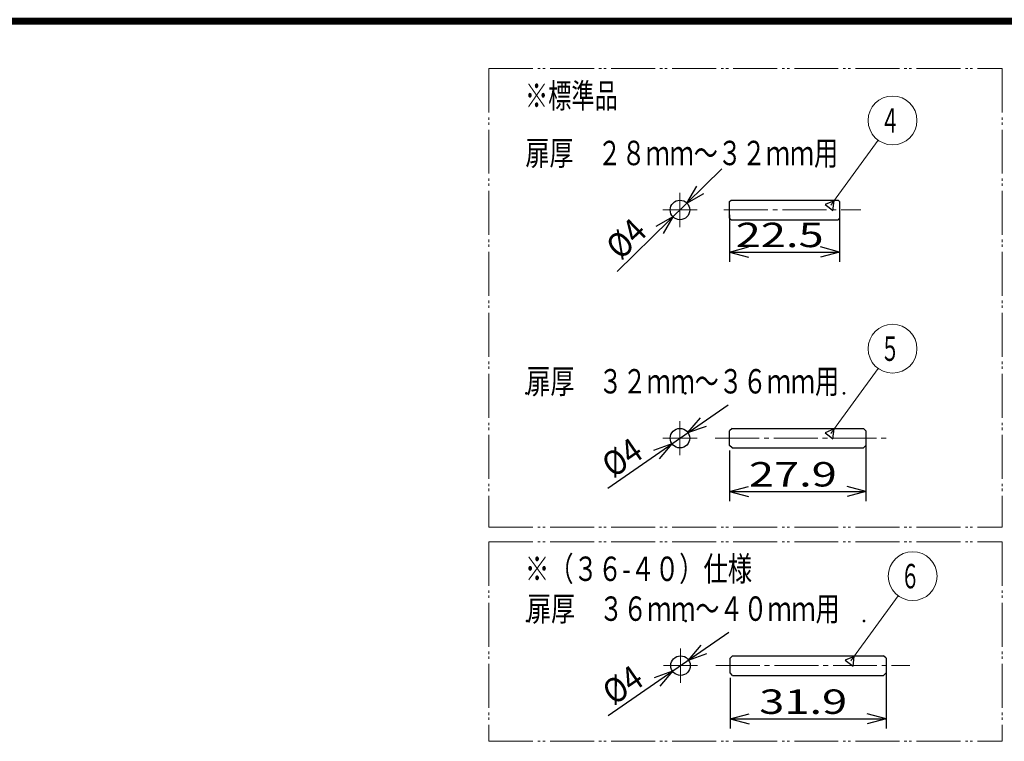
# Model space of a CAD drawing. Extents: x -391 to 391, y -277 to 277.
# Drawn here: x -183 to 18, y 129 to 277 of the extents above; entities that cross this region are included whole.
import ezdxf
from ezdxf.enums import TextEntityAlignment as Align

# ---------------------------------------------------------------- set-up
doc = ezdxf.new("R2010")
doc.units = 0
doc.header["$MEASUREMENT"] = 0
doc.linetypes.add('CENTER', pattern=[12, 9, -1, 1, -1])
doc.linetypes.add('PHANTOM', pattern=[12.5, 9, -1, 0.5, -0.5, 0.5, -1])
for name, color, linetype in [('1', 7, 'CONTINUOUS'), ('2', 7, 'CONTINUOUS'), ('3', 7, 'CONTINUOUS')]:
    doc.layers.add(name, color=color, linetype=linetype)
doc.styles.get("Standard").update_dxf_attribs({"font": 'txt', "bigfont": 'BIGFONT'})
doc.dimstyles.get("Standard").update_dxf_attribs({"dimscale": 2, "dimtxt": 2.5, "dimasz": 2, "dimexe": 2, "dimexo": 0.5, "dimgap": 0.5, "dimtad": 1, "dimzin": 0, "dimdsep": 46, "dimtxsty": 'STANDARD', "dimcen": 0.09, "dimadec": 0, "dimazin": 0, "dimtfac": 1, "dimtdec": 4, "dimtofl": 0, "dimtmove": 0, "dimatfit": 3, "dimfxl": 1, "dimtolj": 1, "dimtzin": 0, "dimarcsym": 0})

# ---------------------------------------------------------------- blocks, each defined once
blk = doc.blocks.new('*D5')
at = {"layer": '2', "lineweight": 25}
for p, q in [((-10.130792, 189.899328), (-10.130792, 178.005451)), ((-38.030792, 188.399328), (-38.030792, 178.005451)), ((-38.030792, 180.005451), (-34.167089, 181.040727)), ((-38.030792, 180.005451), (-34.167089, 178.970175)), ((-38.030792, 180.005451), (-10.130792, 180.005451)), ((-10.130792, 180.005451), (-13.994496, 181.040727)), ((-10.130792, 180.005451), (-13.994496, 178.970175))]:
    blk.add_line(p, q, dxfattribs=at)
at = {"layer": '2', "lineweight": 18, "width": 2}
blk.add_text('27.9', height=5, dxfattribs=at).set_placement((-34.080792, 181.005451), (-16.080792, 181.005451), align=Align.FIT)
blk = doc.blocks.new('*D6')
at = {"layer": '2', "lineweight": 25}
for p, q in [((-38.030792, 236.643682), (-38.030792, 227.020496)), ((-15.530792, 236.643682), (-15.530792, 227.020496)), ((-38.030792, 229.020496), (-34.167089, 230.055773)), ((-15.530792, 229.020496), (-19.394496, 230.055773)), ((-38.030792, 229.020496), (-34.167089, 227.98522)), ((-38.030792, 229.020496), (-15.530792, 229.020496)), ((-15.530792, 229.020496), (-19.394496, 227.98522))]:
    blk.add_line(p, q, dxfattribs=at)
at = {"layer": '2', "lineweight": 18, "width": 2}
blk.add_text('22.5', height=5, dxfattribs=at).set_placement((-36.780792, 230.020496), (-18.780792, 230.020496), align=Align.FIT)
blk = doc.blocks.new('*D7')
at = {"layer": '2', "lineweight": 25}
for p, q in [((-61.053803, 225.056495), (-39.608608, 246.035141)), ((-46.757006, 239.042259), (-44.719034, 242.484158)), ((-46.757006, 239.042259), (-43.271121, 241.004044)), ((-49.616365, 236.245106), (-53.102251, 234.28332)), ((-49.616365, 236.245106), (-51.654338, 232.803207))]:
    blk.add_line(p, q, dxfattribs=at)
at = {"layer": '2', "lineweight": 18, "width": 2}
blk.add_text('%%c4', height=5, rotation=44.369926, dxfattribs=at).set_placement((-60.323411, 227.169911), (-54.604693, 232.764217), align=Align.FIT)
blk = doc.blocks.new('*D8')
at = {"layer": '2', "lineweight": 25}
for p, q in [((-62.979245, 180.643589), (-38.324979, 197.736488)), ((-46.543068, 192.038855), (-43.957705, 195.09105)), ((-46.543068, 192.038855), (-42.77798, 193.389452)), ((-49.830303, 189.759802), (-53.595391, 188.409205)), ((-49.830303, 189.759802), (-52.415667, 186.707606))]:
    blk.add_line(p, q, dxfattribs=at)
at = {"layer": '2', "lineweight": 18, "width": 2}
blk.add_text('%%c4', height=5, rotation=34.73372, dxfattribs=at).set_placement((-61.905391, 182.604925), (-55.33092, 187.163031), align=Align.FIT)
blk = doc.blocks.new('*D10')
at = {"layer": '2', "lineweight": 25}
for p, q in [((-62.859563, 134.082442), (-38.205297, 151.17534)), ((-46.423386, 145.477707), (-43.838022, 148.529903)), ((-46.423386, 145.477707), (-42.658298, 146.828304)), ((-49.710621, 143.198654), (-53.475709, 141.848057)), ((-49.710621, 143.198654), (-52.295984, 140.146459))]:
    blk.add_line(p, q, dxfattribs=at)
at = {"layer": '2', "lineweight": 18, "width": 2}
blk.add_text('%%c4', height=5, rotation=34.73372, dxfattribs=at).set_placement((-61.785709, 136.043777), (-55.211238, 140.601883), align=Align.FIT)
blk = doc.blocks.new('*D11')
at = {"layer": '2', "lineweight": 25}
for p, q in [((-6.01111, 143.338181), (-6.01111, 131.444304)), ((-37.91111, 141.838181), (-37.91111, 131.444304)), ((-37.91111, 133.444304), (-34.047407, 134.47958)), ((-37.91111, 133.444304), (-34.047407, 132.409027)), ((-37.91111, 133.444304), (-6.01111, 133.444304)), ((-6.01111, 133.444304), (-9.874813, 134.47958)), ((-6.01111, 133.444304), (-9.874813, 132.409027))]:
    blk.add_line(p, q, dxfattribs=at)
at = {"layer": '2', "lineweight": 18, "width": 2}
blk.add_text('31.9', height=5, dxfattribs=at).set_placement((-31.96111, 134.444304), (-13.96111, 134.444304), align=Align.FIT)

msp = doc.modelspace()

# ---------------------------------------------------------------- linework, layer by layer
at = {"layer": '1', "linetype": 'PHANTOM', "lineweight": 18}
for p, q in [((-87.276781, 266.573002), (17.750922, 266.573002)), ((-87.276781, 266.573002), (-87.276781, 172.700626)), ((17.750922, 266.573002), (17.750922, 172.700626)), ((-87.276781, 172.700626), (17.750922, 172.700626)), ((-87.276781, 169.700626), (17.750922, 169.700626)), ((-87.276781, 169.700626), (-87.276781, 128.828251)), ((17.750922, 169.700626), (17.750922, 128.828251)), ((-87.276781, 128.828251), (17.750922, 128.828251))]:
    msp.add_line(p, q, dxfattribs=at)
at = {"layer": '1', "linetype": 'CENTER', "lineweight": 18}
for p, q in [((-48.186686, 234.143682), (-48.186686, 241.143682)), ((-51.686686, 237.643682), (-44.686686, 237.643682)), ((-39.210318, 237.643682), (-11.181418, 237.643682)), ((-48.186686, 187.399328), (-48.186686, 194.399328)), ((-51.686686, 190.899328), (-44.686686, 190.899328)), ((-40.982763, 190.899328), (-5.289255, 190.899328)), ((-48.067003, 140.838181), (-48.067003, 147.838181)), ((-51.567003, 144.338181), (-44.567003, 144.338181)), ((-40.863081, 144.338181), (-1.169573, 144.338181))]:
    msp.add_line(p, q, dxfattribs=at)
at = {"layer": '1', "lineweight": 25}
for p, q in [((-38.030792, 239.343682), (-37.730792, 239.643682)), ((-38.030792, 235.943682), (-38.030792, 239.343682)), ((-37.730792, 239.643682), (-15.830792, 239.643682)), ((-15.830792, 239.643682), (-15.530792, 239.343682)), ((-15.530792, 239.343682), (-15.530792, 235.943682)), ((-37.730792, 235.643682), (-38.030792, 235.943682)), ((-15.530792, 235.943682), (-15.830792, 235.643682)), ((-37.730792, 235.643682), (-15.830792, 235.643682)), ((-37.530792, 192.899328), (-38.030792, 192.399328)), ((-38.030792, 189.399328), (-38.030792, 192.399328)), ((-37.530792, 192.899328), (-10.630792, 192.899328)), ((-10.130792, 192.399328), (-10.630792, 192.899328)), ((-10.130792, 192.399328), (-10.130792, 189.399328)), ((-37.530792, 188.899328), (-38.030792, 189.399328)), ((-37.530792, 188.899328), (-10.630792, 188.899328)), ((-10.130792, 189.399328), (-10.630792, 188.899328)), ((-37.41111, 146.338181), (-37.91111, 145.838181)), ((-37.91111, 142.838181), (-37.91111, 145.838181)), ((-37.41111, 146.338181), (-6.51111, 146.338181)), ((-6.01111, 145.838181), (-6.51111, 146.338181)), ((-6.01111, 145.838181), (-6.01111, 142.838181)), ((-37.41111, 142.338181), (-37.91111, 142.838181)), ((-37.41111, 142.338181), (-6.51111, 142.338181)), ((-6.01111, 142.838181), (-6.51111, 142.338181))]:
    msp.add_line(p, q, dxfattribs=at)
for centre in [(-48.186686, 237.643682), (-48.186686, 190.899328), (-48.067003, 144.338181)]:
    msp.add_circle(centre, 2, dxfattribs=at)
at = {"layer": '1', "lineweight": 50}
for p in [(-79.619178, 200.056147), (-47.119178, 200.056147), (-14.619178, 200.056147), (-79.499496, 153.494999), (-46.999496, 153.494999), (-10.499496, 153.494999)]:
    msp.add_point(p, dxfattribs=at)
at = {"layer": '2', "lineweight": 25}
for p, q in [((-16.651999, 239.535904), (-18.480496, 238.725598)), ((-18.480496, 238.725598), (-17.672499, 238.136412)), ((-17.672499, 238.136412), (-16.864502, 237.547225)), ((-16.864502, 237.547225), (-16.651999, 239.535904)), ((-16.651999, 192.79155), (-18.480496, 191.981243)), ((-18.480496, 191.981243), (-17.672499, 191.392057)), ((-16.864502, 190.802871), (-16.651999, 192.79155)), ((-17.672499, 191.392057), (-16.864502, 190.802871)), ((-12.532316, 146.230402), (-14.360814, 145.420096)), ((-14.360814, 145.420096), (-13.552817, 144.83091)), ((-12.744819, 144.241724), (-12.532316, 146.230402)), ((-13.552817, 144.83091), (-12.744819, 144.241724))]:
    msp.add_line(p, q, dxfattribs=at)
at = {"layer": '2', "lineweight": 18}
for points in [[(-17.332332, 238.602909), (-7.620044, 251.922135)], [(-17.332332, 191.858555), (-7.620044, 205.177781)], [(-13.21265, 145.297407), (-3.500362, 158.616633)]]:
    msp.add_lwpolyline(points, dxfattribs=at)
for centre in [(-4.674113, 255.962121), (-4.674113, 209.217767), (-0.554431, 162.65662)]:
    msp.add_circle(centre, 5, dxfattribs=at)
at = {"layer": '3', "lineweight": 100}
for p, q in [((-390.6, 276.6), (390.6, 276.6)), ((-390, 276), (390, 276))]:
    msp.add_line(p, q, dxfattribs=at)

# ---------------------------------------------------------------- texts
at = {"layer": '2', "lineweight": 18}
for s, p, p2 in [('※標準品', (-79.913225, 258.529522), (-60.913225, 258.529522)), ('４', (-7.174113, 253.462121), (-3.174113, 253.462121)), ('扉厚\u3000２８ｍｍ～３２ｍｍ用', (-79.819178, 246.800501), (-15.819178, 246.800501)), ('５', (-7.174113, 206.717767), (-3.174113, 206.717767)), ('扉厚\u3000３２ｍｍ～３６ｍｍ用', (-79.619178, 200.056147), (-15.619178, 200.056147)), ('※（３６-４０）仕様', (-79.913225, 161.657146), (-33.413225, 161.657146)), ('６', (-3.054431, 160.15662), (0.945569, 160.15662)), ('扉厚\u3000３６ｍｍ～４０ｍｍ用', (-79.499496, 153.494999), (-15.499496, 153.494999))]:
    msp.add_text(s, height=5, dxfattribs=at).set_placement(p, p2, align=Align.FIT)

# ---------------------------------------------------------------- dimensions: what is measured, and where the dimension line sits
at = {"layer": '2', "lineweight": 25}
for p1, p2, picture, middle in [((-46.757006, 239.042259), (-49.616365, 236.245106), '*D7', (-53.175013, 234.162793)), ((-46.543068, 192.038855), (-49.830303, 189.759802), '*D8', (-53.687302, 188.302557)), ((-46.423386, 145.477707), (-49.710621, 143.198654), '*D10', (-53.56762, 141.74141))]:
    dim = msp.add_diameter_dim_2p(p1=p1, p2=p2, dimstyle='Standard', dxfattribs=at)
    dim.commit()
    dim.dimension.update_dxf_attribs({"geometry": picture, "text_midpoint": middle})
for base, p1, p2, picture, middle in [((-15.530792, 229.020496), (-38.030792, 237.643682), (-15.530792, 237.643682), '*D6', (-26.780792, 232.520496)), ((-10.130792, 180.005451), (-38.030792, 189.399328), (-10.130792, 190.899328), '*D5', (-24.080792, 183.505451)), ((-6.01111, 133.444304), (-37.91111, 142.838181), (-6.01111, 144.338181), '*D11', (-21.96111, 136.944304))]:
    dim = msp.add_linear_dim(base=base, p1=p1, p2=p2, dimstyle='Standard', dxfattribs=at)
    dim.commit()
    dim.dimension.update_dxf_attribs({"geometry": picture, "text_midpoint": middle})

doc.saveas('drawing.dxf')
